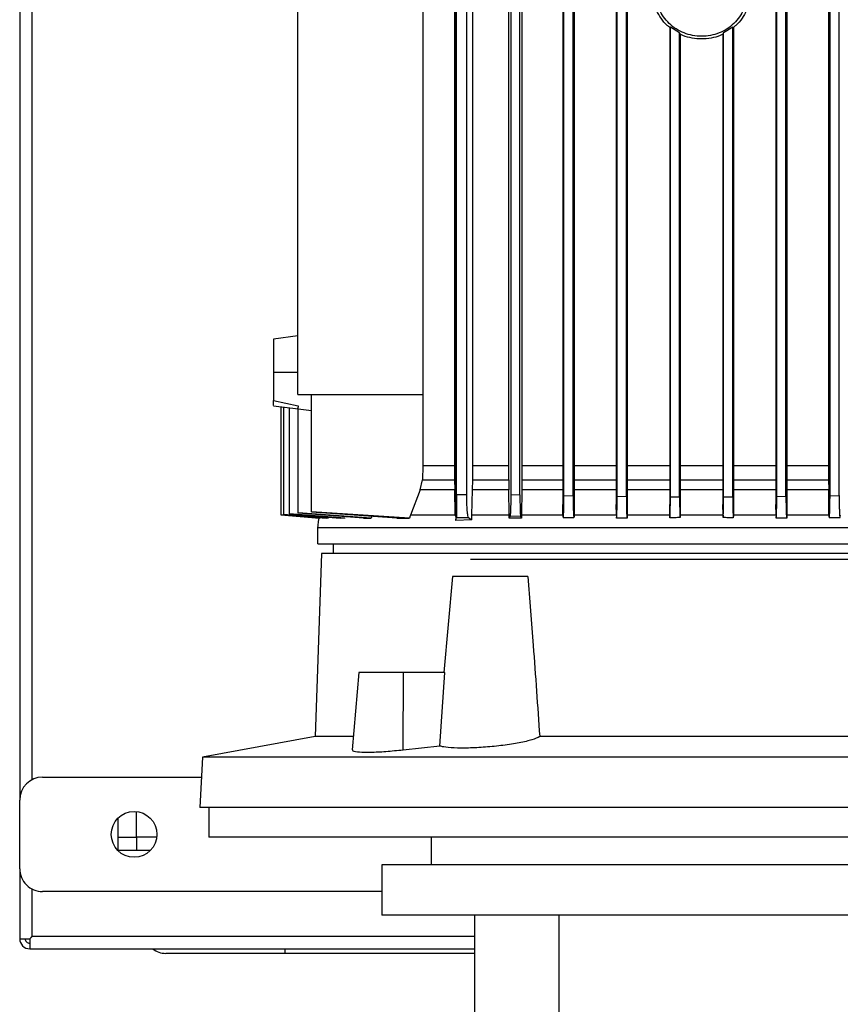
# Model space of a CAD drawing. Extents: x 0.4 to 10.6, y 0.4 to 8.1.
# Drawn here: x 3.4 to 3.8, y 3.5 to 3.9 of the extents above; entities that cross this region are included whole.
import ezdxf

# ---------------------------------------------------------------- set-up
doc = ezdxf.new("R2010")
doc.units = 0
doc.linetypes.add('SLD-SOLID', pattern=[0])
doc.layers.get('0').update_dxf_attribs({"linetype": 'CONTINUOUS'})

msp = doc.modelspace()

# ---------------------------------------------------------------- linework, layer by layer
at = {"color": 7, "linetype": 'SLD-SOLID'}
for p, q in [((3.601098089981452, 3.693175404670859), (3.601098089981452, 4.065070959168345)), ((3.600443641541695, 4.046453542238334), (3.600443641541695, 3.713004156940754)), ((3.608112019622604, 4.046173236143121), (3.608112019622604, 3.713004156940754)), ((3.601257910801854, 3.700580695124311), (3.601257910801854, 4.032319966843936)), ((3.605684347667277, 3.700580695124311), (3.605684347667277, 4.032319966843936)), ((3.623709392107093, 3.713004156940754), (3.623709392107093, 4.032319966843936)), ((3.624607333733994, 4.032319966843936), (3.624607333733994, 3.700739679954372)), ((3.628544342253336, 3.700655552926215), (3.628544342253336, 4.032319966843936)), ((3.629357665524423, 4.032319966843936), (3.629357665524423, 3.713004156940754)), ((3.646949971296606, 4.032319966843936), (3.646949971296606, 3.696497894289176)), ((3.647491190711059, 3.700292762450534), (3.647491190711059, 4.032319966843936)), ((3.651428199230401, 3.700227408538841), (3.651428199230401, 4.032319966843936)), ((3.651923380510025, 4.032319966843936), (3.651923380510025, 3.696497894289176)), ((3.669992926769084, 4.032319966843936), (3.669992926769084, 3.696497894289176)), ((3.670375047688124, 3.699969512851408), (3.670375047688124, 4.032319849511958)), ((3.674312056207466, 3.699928329327163), (3.674312056207466, 4.032319966843936)), ((3.674669885740455, 4.032319966843936), (3.674669885740455, 3.696497894289176)), ((3.738668790919641, 4.032319966843936), (3.738668790919641, 3.696497894289176)), ((3.739026622285943, 3.699928329327163), (3.739026622285943, 4.032319966843936)), ((3.742963630805284, 3.699969512851408), (3.742963630805284, 4.032319966843936)), ((3.743345755390949, 4.032319966843936), (3.743345755390949, 3.696497894289176)), ((3.761321520400044, 4.032319966843936), (3.761321520400044, 3.713004156940754)), ((3.761910482929632, 3.700227408538841), (3.761910482929632, 4.032319966843936)), ((3.765847487782349, 3.700292762450534), (3.765847487782349, 4.032319966843936)), ((3.413379355190961, 4.031895459747878), (3.413379355190961, 3.569297065057342)), ((3.532948868580406, 3.743745487147617), (3.532948868580406, 4.027866396958622)), ((3.586790078602153, 4.027866396958622), (3.586790078602153, 3.743745487147617)), ((3.418694317792059, 3.578036420099567), (3.418694317792059, 4.023156104705653)), ((3.693258906498501, 3.901817826415798), (3.692957104818273, 3.901685827940656)), ((3.692957104818273, 3.901685827940656), (3.692957104818273, 3.696497894289176)), ((3.697195914101187, 3.899257290661993), (3.693258906498501, 3.901817826415798)), ((3.693258906498501, 3.699794688204331), (3.693258906498501, 3.901817826415798)), ((3.720079772911563, 3.901817826415798), (3.716142765308878, 3.899257290661993)), ((3.720079772911563, 3.901817826415798), (3.720381578258416, 3.901685827940656)), ((3.720079772911563, 3.699794688204331), (3.720079772911563, 3.901817826415798)), ((3.720381578258416, 3.901685827940656), (3.720381578258416, 3.696497894289176)), ((3.697195914101187, 3.899257290661993), (3.697490125869094, 3.89879781863652)), ((3.697195914101187, 3.699780608366982), (3.697195914101187, 3.899257290661993)), ((3.697490125869094, 3.89879781863652), (3.697490125869094, 3.696497894289176)), ((3.716142765308878, 3.899257290661993), (3.715848549874346, 3.89879781863652)), ((3.715848549874346, 3.89879781863652), (3.715848549874346, 3.696497894289176)), ((3.716142765308878, 3.699780608366982), (3.716142765308878, 3.899257290661993)), ((3.532948868580406, 3.768978315655829), (3.522614223967102, 3.767584059762393)), ((3.532948868580406, 3.753259937235878), (3.522614223967102, 3.753259937235878)), ((3.522614223967102, 3.741157261047026), (3.53312386922545, 3.738808861509271)), ((3.532948868580406, 3.743745487147617), (3.586790078602153, 3.743745487147617)), ((3.538861388278474, 3.6933477653464), (3.538861388278474, 3.743745487147617)), ((3.586790078602153, 3.743745487147617), (3.586790078602153, 3.713004156940754)), ((3.522614223967102, 3.738935814709364), (3.533158804821871, 3.73751281248134)), ((3.525711421521345, 3.738517878204068), (3.525711421521345, 3.691964655990864)), ((3.526881030676587, 3.738359949361809), (3.526881030676587, 3.692129272755864)), ((3.529299888067073, 3.738033531799279), (3.529299888067073, 3.692428821295454)), ((3.53281157549976, 3.737672618635246), (3.533158878154357, 3.737626859163863)), ((3.533158804821871, 3.692845115153058), (3.533158804821871, 3.737626859163863)), ((3.533158878154357, 3.737626859163863), (3.538861388278474, 3.736876521165165)), ((3.586790078602153, 3.713004156940754), (3.586562755228212, 3.706977282563721)), ((3.600443641541695, 3.713004156940754), (3.586790078602153, 3.713004156940754)), ((3.600443641541695, 3.713004156940754), (3.600451554116955, 3.706977282563721)), ((3.608112019622604, 3.713004156940754), (3.608096546468018, 3.706977282563721)), ((3.623709392107093, 3.713004156940754), (3.608112019622604, 3.713004156940754)), ((3.6237162560278, 3.706977282563721), (3.623709392107093, 3.713004156940754)), ((3.629357665524423, 3.713004156940754), (3.629351226932136, 3.706977282563721)), ((3.761321520400044, 3.713004156940754), (3.761327559330282, 3.706977282563721)), ((3.585691829289222, 3.702799208162527), (3.586562755228212, 3.706977282563721)), ((3.586562755228212, 3.706977282563721), (3.600451554116955, 3.706977282563721)), ((3.600451554116955, 3.706977282563721), (3.600481877099995, 3.702799208162527)), ((3.608096546468018, 3.706977282563721), (3.608037205820193, 3.702799208162527)), ((3.608096546468018, 3.706977282563721), (3.623716263361049, 3.706977282563721)), ((3.6237162560278, 3.706977282563721), (3.623736334462519, 3.703372844202501)), ((3.629351226932136, 3.706977282563721), (3.629326521217538, 3.702799208162527)), ((3.761327559330282, 3.706977282563721), (3.761350739729167, 3.702799208162527)), ((3.585691829289222, 3.702799208162527), (3.58153944325794, 3.691911739268829)), ((3.600481877099995, 3.702799208162527), (3.585691829289222, 3.702799208162527)), ((3.60062134815548, 3.692299052127892), (3.600481877099995, 3.702799208162527)), ((3.608037205820193, 3.702799208162527), (3.607752793105753, 3.691911739268829)), ((3.623742567723845, 3.702799208162527), (3.608037205820193, 3.702799208162527)), ((3.623736334462519, 3.703372844202501), (3.623742567723845, 3.702799208162527)), ((3.623868706933341, 3.691911739268829), (3.623742567723845, 3.702799208162527)), ((3.629326521217538, 3.702799208162527), (3.629207898587877, 3.691911739268829)), ((3.761462249107667, 3.691911739268829), (3.761350739729167, 3.702799208162527)), ((3.605684347667277, 3.700580695124311), (3.601257910801854, 3.700580695124311)), ((3.624607333733994, 3.700739679954372), (3.628544342253336, 3.700655552926215)), ((3.647491190711059, 3.700292762450534), (3.651428199230401, 3.700227408538841)), ((3.670375047688124, 3.699969512851408), (3.674312056207466, 3.699928329327163)), ((3.693258906498501, 3.699794688204331), (3.697195914101187, 3.699780608366982)), ((3.716142765308878, 3.699780608366982), (3.720079772911563, 3.699794688204331)), ((3.739026622285943, 3.699928329327163), (3.742963630805284, 3.699969512851408)), ((3.761910482929632, 3.700227408538841), (3.765847487782349, 3.700292762450534)), ((3.581026071855117, 3.690553621624587), (3.538861388278474, 3.6933477653464)), ((3.646998733733298, 3.691911621936851), (3.646949967629981, 3.696497894289176)), ((3.651923387843274, 3.696497894289176), (3.651876444052238, 3.691911621936851)), ((3.670039225234241, 3.691911504604873), (3.669992901102714, 3.696497659625219)), ((3.67466991507345, 3.696497659625219), (3.674624562597365, 3.691911387272896)), ((3.693002140131355, 3.691911387272896), (3.692957064485406, 3.696497542293241)), ((3.697490167118617, 3.696497542293241), (3.697445398552454, 3.691911387272896)), ((3.715893289107515, 3.691911504604873), (3.715848519624696, 3.696497659625219)), ((3.720381603924786, 3.696497776957197), (3.720336528278837, 3.691911504604873)), ((3.738714137895789, 3.691911621936851), (3.738668783586393, 3.696497894289176)), ((3.743345759057572, 3.696497894289176), (3.743299434926047, 3.691911621936851)), ((3.542641897939037, 3.690551040321073), (3.525711421521345, 3.691964655990864)), ((3.525711421521345, 3.691943770898797), (3.542285854052086, 3.690551040321073)), ((3.546250472252478, 3.690551040321073), (3.526881030676587, 3.692129272755864)), ((3.526881030676587, 3.69206732147153), (3.545130215860442, 3.690551040321073)), ((3.553376233935071, 3.690551040321073), (3.529299888067073, 3.692428821295454)), ((3.529299888067073, 3.692327329134566), (3.542317225689678, 3.691274978624743)), ((3.533158804821871, 3.692845115153058), (3.533158804821871, 3.692706546087153)), ((3.564557590100424, 3.690553621624587), (3.533158804821871, 3.692845115153058)), ((3.561205796820626, 3.690553621624587), (3.533158804821871, 3.692706546087153)), ((3.5756496126311, 3.690553621624587), (3.538861388278474, 3.693174818010969)), ((3.542317225689678, 3.691274978624743), (3.551318700370541, 3.690551040321073)), ((3.561205796820626, 3.690553621624587), (3.564557590100424, 3.690553621624587)), ((3.564872670460589, 3.691505887957258), (3.564557590100424, 3.690553621624587)), ((3.5756496126311, 3.690553621624587), (3.581026071855117, 3.690553621624587)), ((3.58138592903135, 3.691505887957258), (3.581026071855117, 3.690553621624587)), ((3.58153944325794, 3.691911739268829), (3.58138592903135, 3.691505887957258)), ((3.60062134815548, 3.692299052127892), (3.601098089981452, 3.693175404670859)), ((3.600672013570189, 3.691911739268829), (3.60062134815548, 3.692299052127892)), ((3.600984879289271, 3.691279085243969), (3.600833323040062, 3.691505887957258)), ((3.600984153297658, 3.691505887957258), (3.600989125240221, 3.689566859690411)), ((3.600989125240221, 3.689566859690411), (3.601173937771918, 3.690782770977434)), ((3.607706850303155, 3.6898552616921), (3.600989125240221, 3.689566859690411)), ((3.601173937771918, 3.690782770977434), (3.606439327612352, 3.690782770977434)), ((3.606439327612352, 3.690782770977434), (3.607706842969906, 3.6898552616921)), ((3.607752793105753, 3.691911739268829), (3.607706842969906, 3.6898552616921)), ((3.623873392879209, 3.691505887957258), (3.623868706933341, 3.691911739268829)), ((3.623883124100126, 3.690551040321073), (3.623873392879209, 3.691505887957258)), ((3.624282192156725, 3.691372833494315), (3.623883124100126, 3.690551040321073)), ((3.628863485233236, 3.691270402677604), (3.624282192156725, 3.691372833494315)), ((3.629194324744683, 3.690551040321073), (3.628863485233236, 3.691270402677604)), ((3.629203483972208, 3.691505887957258), (3.629194324744683, 3.690551040321073)), ((3.629207898587877, 3.691911739268829), (3.629203483972208, 3.691505887957258)), ((3.646998741066546, 3.691911739268829), (3.647001153705342, 3.6916883391829)), ((3.647152394624861, 3.690877809879536), (3.651762210371876, 3.690797906802584)), ((3.651876433052366, 3.691911739268829), (3.651869041137758, 3.691167737196938)), ((3.670039250900611, 3.691911739268829), (3.670043350186589, 3.691505887957258)), ((3.670043350186589, 3.691505887957258), (3.670051845755113, 3.690553034964697)), ((3.674620521977376, 3.691505887957258), (3.674612242739685, 3.690558666899637)), ((3.674624533264371, 3.691911621936851), (3.674620521977376, 3.691505887957258)), ((3.693002176797598, 3.691911621936851), (3.693006164251535, 3.69150577062528)), ((3.693006164251535, 3.69150577062528), (3.693012925506761, 3.690740883461322)), ((3.697441400098645, 3.69150577062528), (3.697434995422632, 3.690778899022163)), ((3.697445360969555, 3.691911621936851), (3.697441400098645, 3.69150577062528)), ((3.715893319357165, 3.691911739268829), (3.715897281144732, 3.691505887957258)), ((3.715897281144732, 3.691505887957258), (3.715903685820745, 3.690778899022163)), ((3.720332512408562, 3.691505887957258), (3.720325752069991, 3.690740883461322)), ((3.720336500779155, 3.691911739268829), (3.720332512408562, 3.691505887957258)), ((3.73871414706235, 3.691911739268829), (3.738718160182657, 3.691505887957258)), ((3.738718160182657, 3.691505887957258), (3.738726437587036, 3.690558666899637)), ((3.74329532830682, 3.691505887957258), (3.743286829071671, 3.690553034964697)), ((3.743299427592798, 3.691911739268829), (3.74329532830682, 3.691505887957258)), ((3.761462249107667, 3.691911739268829), (3.761469641022275, 3.69116761986496)), ((3.766339933760238, 3.691911739268829), (3.766337528454691, 3.691688221850922)), ((3.541511917659332, 3.686539929324436), (3.541511917659332, 3.679559145967041)), ((3.548204827008939, 3.679559145967041), (3.548204827008939, 3.675360069141802)), ((3.543124411031671, 3.675360069141802), (3.540478046936028, 3.596612888169289)), ((3.871470867278723, 3.675360069141802), (3.543124411031671, 3.675360069141802)), ((3.599497513138118, 3.665517558843321), (3.59588085025145, 3.624178980390106)), ((3.631952865544451, 3.665517558843321), (3.599497513138118, 3.665517558843321)), ((3.559253187377337, 3.624178980390106), (3.556345510300404, 3.590944228320798)), ((3.578390311636978, 3.624178980390106), (3.559253187377337, 3.624178980390106)), ((3.578280943567074, 3.590781840863379), (3.578390311636978, 3.624178980390106)), ((3.59629069085027, 3.624178980390106), (3.578390311636978, 3.624178980390106)), ((3.594127822502576, 3.592537127252827), (3.59629069085027, 3.624178980390106)), ((3.540478046936028, 3.596612888169289), (3.492008602859182, 3.587712201657446)), ((3.556841457904508, 3.596612888169289), (3.540478046936028, 3.596612888169289)), ((3.777546296303381, 3.596612888169289), (3.637048982007012, 3.596612888169289)), ((3.594127822502576, 3.592537127252827), (3.578280943567074, 3.590781840863379)), ((3.492008602859182, 3.587712201657446), (3.4908763786054, 3.566108099229881)), ((3.922586675451212, 3.587712201657446), (3.492008602859182, 3.587712201657446)), ((3.423221894822436, 3.579139575355823), (3.491559338715787, 3.579139575355823)), ((3.413379355190961, 3.539769534161899), (3.413379355190961, 3.569297065057342)), ((3.463576219312503, 3.553352177254047), (3.463576219312503, 3.564326471811393)), ((3.923718899704994, 3.566108099229881), (3.4908763786054, 3.566108099229881)), ((3.494797642639957, 3.566108099229881), (3.494797642639957, 3.55331281237546)), ((3.45570220227382, 3.547643565867079), (3.45570220227382, 3.561562247743945)), ((3.472363357802729, 3.553352177254047), (3.463576219312503, 3.553352177254047)), ((3.919797635670437, 3.55331281237546), (3.494797642639957, 3.55331281237546)), ((3.590315376544277, 3.55331281237546), (3.590315376544277, 3.541501823483678)), ((3.469620928150178, 3.547643565867079), (3.45570220227382, 3.547643565867079)), ((3.569153953002847, 3.541501823483678), (3.569153953002847, 3.519848265627426)), ((3.847697267246712, 3.541501823483678), (3.569153953002847, 3.541501823483678)), ((3.413379355190961, 3.539769534161899), (3.413379355190961, 3.509651412755673)), ((3.418694317792059, 3.510635710718313), (3.418694317792059, 3.531030179119674)), ((3.569153953002847, 3.529927023863418), (3.423221894822436, 3.529927023863418)), ((3.847697267246712, 3.519848265627426), (3.569153953002847, 3.519848265627426)), ((3.609032694320225, 3.519848265627426), (3.609032694320225, 3.461383677015343)), ((3.645322250433509, 3.519848265627426), (3.645322250433509, 3.416698673220319)), ((3.413379355190961, 3.509651412755673), (3.417710078495409, 3.509651412755673)), ((3.417710078495409, 3.509651412755673), (3.417710078495409, 3.505320689451226)), ((3.418702267033563, 3.510643747958799), (3.418702267033563, 3.510643689292811)), ((3.609032694320225, 3.510643689292811), (3.418702355032546, 3.510643689292811)), ((3.418714498892259, 3.510655539822579), (3.418702472364524, 3.510643689292811)), ((3.417710078495409, 3.505320689451226), (3.609032694320225, 3.505320689451226)), ((3.609032694320225, 3.503352210857925), (3.527552594918619, 3.503352210857925))]:
    msp.add_line(p, q, dxfattribs=at)
at = {"color": 8, "linetype": 'SLD-SOLID'}
for p, q in [((3.45570220227382, 3.553352177254047), (3.463576219312503, 3.553352177254047)), ((3.463576219312503, 3.553352177254047), (3.463576219312503, 3.547643565867079)), ((3.527552594918619, 3.503352210857925), (3.527552594918619, 3.505320689451226))]:
    msp.add_line(p, q, dxfattribs=at)
at = {"color": 7, "linetype": 'SLD-SOLID'}
msp.add_circle((3.462591960071677, 3.554533304489276), 0.009842519685039353, dxfattribs=at)
for centre, radius, start, end in [((3.42322188133152, 3.569297084016836), 0.009842519685038909, 90, 180), ((3.42322188133152, 3.539769524961717), 0.009842519685039353, 180, 270.0000000000008), ((3.417710070307898, 3.509651414727154), 0.004330708661417049, 180, 270.0000000000008), ((3.417710070307898, 3.509651414727154), 0.001968503937007426, 180, 270.0000000000008), ((3.476224946853764, 3.512210469845071), 0.008858267716535225, 231.0575587290262, 270.0000000000008)]:
    msp.add_arc(centre, radius, start, end, dxfattribs=at)
for points, knots in [([(3.693129600242258, 3.901551013498044), (3.692703292930859, 3.901869351675002), (3.691207039449196, 3.902986655068313), (3.689184666980497, 3.905508785554931), (3.68721816396767, 3.908969390061118), (3.685970488710161, 3.91277284428382), (3.685812354015383, 3.915408687847944), (3.68573341310031, 3.916724502212608)], [0, 0, 0, 0, 0.09136052236475779, 0.3206571785646373, 0.5482433884717361, 0.7744828840106711, 1, 1, 1, 1]), ([(3.7263543800101, 3.916724502212608), (3.726280927881456, 3.915486982290404), (3.726133791830385, 3.913008037189192), (3.724959663777214, 3.909435877857848), (3.723136731009379, 3.906146074737992), (3.720666768215946, 3.903265063339218), (3.717664573658159, 3.90090285037556), (3.7142409465199, 3.899149121724823), (3.710528779774175, 3.898069570779065), (3.706669339704411, 3.897705205290475), (3.702809899638368, 3.898069570780066), (3.699097732881537, 3.899149121720843), (3.695674105783664, 3.900902850390352), (3.692671911076959, 3.903265063284612), (3.690201948735376, 3.906146075053051), (3.688379013994244, 3.909435877221918), (3.687204889097206, 3.913008037583089), (3.68705775264899, 3.915486982360145), (3.686984300316621, 3.916724502212608)], [0, 0, 0, 0, 0.06124415832190616, 0.1226815855857307, 0.1844745504543049, 0.2467318682194806, 0.3094868106451671, 0.3726974822068403, 0.4362553582330345, 0.5000000008798801, 0.5637446435267256, 0.6273025195529198, 0.690513191114593, 0.7532681335402795, 0.8155254513054552, 0.8773184235427175, 0.9387558416780939, 1, 1, 1, 1]), ([(3.727605265393099, 3.916724502212608), (3.727526349882749, 3.915408725685361), (3.727368280466265, 3.912773197802922), (3.726120770560656, 3.908970314266734), (3.72415428431364, 3.905510300529484), (3.722131589033843, 3.902988346074363), (3.720635170341482, 3.901870599890906), (3.720208570423684, 3.901551952153868)], [0, 0, 0, 0, 0.225517231106681, 0.4517157269825935, 0.6792631035894774, 0.908564137602407, 1, 1, 1, 1]), ([(3.715848549874346, 3.89879664531674), (3.715461455029354, 3.898588499272793), (3.713874123927869, 3.897734970238546), (3.710758588336112, 3.896962627400301), (3.706669812285434, 3.8965264795831), (3.702580966245269, 3.896963321340491), (3.699465080089509, 3.897735256452231), (3.697877321867487, 3.898588462356528), (3.697490125869094, 3.898796527984763)], [0, 0, 0, 0, 0.06934322090905976, 0.2843505994719486, 0.4999757411162808, 0.7156133725328907, 0.9306485316059571, 1, 1, 1, 1]), ([(3.522614223967102, 3.767584059762393), (3.522614223967102, 3.767370433632786), (3.522614223967102, 3.766945466361153), (3.522614223967102, 3.763662057350225), (3.522614223967102, 3.759690071649096), (3.522614223967102, 3.756076705004937), (3.522614223967102, 3.75419785411917), (3.522614223967102, 3.753259937235878)], [0, 0, 0, 0, 0.2543691614559019, 0.506017539759532, 0.7537703747614859, 0.8770828891066692, 1, 1, 1, 1]), ([(3.522614223967102, 3.753259937235878), (3.522614223967102, 3.752056544893896), (3.522614223967102, 3.749644330195887), (3.522614223967102, 3.746273809051373), (3.522614223967102, 3.743294136597824), (3.522614223967102, 3.7418720998444), (3.522614223967102, 3.741157261047026)], [0, 0, 0, 0, 0.2473941724728287, 0.4959046507291633, 0.7465980310514613, 1, 1, 1, 1]), ([(3.522614223967102, 3.739018416421809), (3.522614223967102, 3.739198425258553), (3.522614223967102, 3.739557486668845), (3.522614223967102, 3.740624950554991), (3.522614223967102, 3.741157261047026)], [0, 0, 0, 0, 0.5013316151071364, 0.9999999999999999, 0.9999999999999999, 0.9999999999999999, 0.9999999999999999]), ([(3.533123883891947, 3.738808861509271), (3.533129755234161, 3.73853219627386), (3.533141515754083, 3.737978025371516), (3.532921666722366, 3.737774523754574), (3.53281157549976, 3.737672618635246)], [0, 0, 0, 0, 0.4992417217146138, 1, 1, 1, 1]), ([(3.646949971296606, 3.713004156940754), (3.646201220186624, 3.713004156940754), (3.640087660089621, 3.713004156940754), (3.634372696044236, 3.713004156940753), (3.629357665524423, 3.713004156940754)], [0, 0, 0, 0, 0.1224738283588514, 1, 1, 1, 1]), ([(3.669992926769084, 3.713004156940754), (3.666891500151389, 3.713004156940753), (3.660725064698418, 3.713004156940754), (3.654845701109096, 3.713004156940754), (3.651923380510025, 3.713004156940754)], [0, 0, 0, 0, 0.5029529038857992, 1, 1, 1, 1]), ([(3.692957104818273, 3.713004156940754), (3.687704959579257, 3.713004156940754), (3.681540450067179, 3.713004156940754), (3.675555652198611, 3.713004156940754), (3.674669885740455, 3.713004156940754)], [0, 0, 0, 0, 0.8519972641335023, 1, 1, 1, 1]), ([(3.715848549874346, 3.713004156940754), (3.714324142884518, 3.713004156940753), (3.70822100468, 3.713004156940753), (3.702089864720441, 3.713004156940754), (3.697490125869094, 3.713004156940754)], [0, 0, 0, 0, 0.2497742863990802, 1, 1, 1, 1]), ([(3.738668790919641, 3.713004156940754), (3.735214652468587, 3.713004156940754), (3.729181851368334, 3.713004156940754), (3.723016778989853, 3.713004156940754), (3.720381578258416, 3.713004156940754)], [0, 0, 0, 0, 0.5725596441277337, 1, 1, 1, 1]), ([(3.761321520400044, 3.713004156940754), (3.755949548531194, 3.713004156940754), (3.750044118699622, 3.713004156940754), (3.743900710743238, 3.713004156940753), (3.743345755390949, 3.713004156940754)], [0, 0, 0, 0, 0.909666530982693, 1, 1, 1, 1]), ([(3.601257910801854, 3.700580695124311), (3.601256659818818, 3.69934071085872), (3.601254144489661, 3.696847496733051), (3.601234797962079, 3.693681987346959), (3.601207228675878, 3.69140492746586), (3.601185076260251, 3.690991010500844), (3.601173937771918, 3.690782888309412)], [0, 0, 0, 0, 0.2454338987326209, 0.4934895387128012, 0.7453207379838863, 1, 1, 1, 1]), ([(3.606439327612352, 3.690782888309412), (3.606339193345555, 3.690991007019661), (3.606140045503466, 3.691404915198851), (3.605892086883175, 3.693682016655327), (3.605718235839835, 3.696847470652717), (3.605695603602637, 3.699340706946639), (3.605684347667277, 3.700580695124312)], [0, 0, 0, 0, 0.2546797666773719, 0.5065091859146935, 0.7545668748896834, 1, 1, 1, 1]), ([(3.624607333733994, 3.700739679954372), (3.624606086098364, 3.700141082449516), (3.62460358782996, 3.69894244945436), (3.624577410331451, 3.696641194975598), (3.624516292633333, 3.694116136417656), (3.624408710695784, 3.691993349334201), (3.624324431475333, 3.691579998123763), (3.624282192156725, 3.691372833494315)], [0, 0, 0, 0, 0.1239027253293543, 0.2481030969302294, 0.4968533724122147, 0.7478314275367947, 1, 1, 1, 1]), ([(3.628544342253336, 3.700655552926215), (3.628549044345346, 3.699485975296124), (3.628558626660879, 3.697102512388515), (3.628632584622218, 3.694079194424608), (3.628737793881428, 3.691911030489238), (3.628821507000135, 3.691484358715317), (3.628863485233236, 3.691270402677604)], [0, 0, 0, 0, 0.2431964480260691, 0.4956060189758028, 0.7470698925442127, 1, 1, 1, 1]), ([(3.647001153705342, 3.6916883391829), (3.647028119129023, 3.691424953368927), (3.647082259402515, 3.690896136163206), (3.647170992242214, 3.690806864204807), (3.64725557773469, 3.691273841257543), (3.64733418401556, 3.692305911024056), (3.647399702100128, 3.693775276888932), (3.647451077571675, 3.695704858379415), (3.647484762856678, 3.697910436148467), (3.647489060351003, 3.699503196835891), (3.647491190711059, 3.700292762450534)], [0, 0, 0, 0, 0.1259046305506951, 0.2527870955188947, 0.3889143103062296, 0.5048880515436236, 0.6335701407324634, 0.7539434911283845, 0.8780245141670279, 1, 1, 1, 1]), ([(3.651428199230401, 3.700227408538841), (3.65143000523214, 3.699495216812056), (3.651433630459339, 3.698025472178188), (3.651462235112661, 3.695958599734512), (3.651506214740362, 3.694111081515928), (3.651563769577736, 3.69262276138505), (3.651633366816911, 3.691505006467694), (3.651704377863508, 3.690913931064872), (3.651785212650215, 3.690694823707267), (3.651837375151028, 3.690989009514669), (3.651869044804382, 3.69116761986496)], [0, 0, 0, 0, 0.1222894871179999, 0.2454743899651942, 0.3668008169035414, 0.4941507738815402, 0.61369044990489, 0.7465717071952394, 0.8461349425682075, 1, 1, 1, 1]), ([(3.670051849421738, 3.690553034964697), (3.67009450874067, 3.690755487893414), (3.670179437480411, 3.691158543369287), (3.670286169921905, 3.693345052592086), (3.670360715925684, 3.696394458818157), (3.670370339910426, 3.698795159053939), (3.670375047688124, 3.699969512851408)], [0, 0, 0, 0, 0.2539376236196234, 0.5055543052848352, 0.7581313274451769, 1, 1, 1, 1]), ([(3.674312056207466, 3.699928329327163), (3.674316404483724, 3.698793722004834), (3.674325186400585, 3.696502233014341), (3.674392001552308, 3.69360145715005), (3.674489177208964, 3.691371419869328), (3.674569546782355, 3.690840624972586), (3.674612239073061, 3.690558666899637)], [0, 0, 0, 0, 0.2445072427555472, 0.4938145945681912, 0.7311144806658406, 0.9999999999999999, 0.9999999999999999, 0.9999999999999999, 0.9999999999999999]), ([(3.693012931006697, 3.690740883461322), (3.693049050812532, 3.691143485198212), (3.693116931581567, 3.691900103759244), (3.693195640155005, 3.694102955356386), (3.693248689125567, 3.696762680776764), (3.693255538153664, 3.698795131211275), (3.693258906498501, 3.699794688204331)], [0, 0, 0, 0, 0.2689004259306046, 0.5053506596874949, 0.756731972979835, 0.9999999999999999, 0.9999999999999999, 0.9999999999999999, 0.9999999999999999]), ([(3.697195914101187, 3.699780608366982), (3.697199056865317, 3.698814175223299), (3.697205554864524, 3.696815971877212), (3.697255800632455, 3.694227341867069), (3.697331845955538, 3.692005804518493), (3.697398102661713, 3.691217675855082), (3.697434989922696, 3.690778899022163)], [0, 0, 0, 0, 0.2391618081665176, 0.4944924834773558, 0.7185675418070544, 0.9999999999999999, 0.9999999999999999, 0.9999999999999999, 0.9999999999999999]), ([(3.715903685820745, 3.690778899022163), (3.715940567821337, 3.691217522568819), (3.716006820989382, 3.692005446192219), (3.716082866240438, 3.69422693243671), (3.71613312238456, 3.696815628501372), (3.716139621786949, 3.698814046884081), (3.716142765308878, 3.699780608366982)], [0, 0, 0, 0, 0.2813819063749004, 0.5054618086977667, 0.7608100627616999, 1, 1, 1, 1]), ([(3.720079772911563, 3.699794688204331), (3.720083141142493, 3.698795208000915), (3.720089989544458, 3.69676303077483), (3.720143026886913, 3.694103527436206), (3.720221731107963, 3.691900216230192), (3.720289623566312, 3.691143548952901), (3.720325752986648, 3.690740883461322)], [0, 0, 0, 0, 0.2432448466676436, 0.4945737154883079, 0.731034062899315, 0.9999999999999999, 0.9999999999999999, 0.9999999999999999, 0.9999999999999999]), ([(3.738726435753723, 3.690558666899637), (3.738769122455294, 3.690840581872534), (3.738849477826249, 3.691371271323604), (3.73894664904069, 3.69360076634132), (3.739013493388382, 3.696501462471282), (3.739022274432219, 3.698793465127589), (3.739026622285943, 3.699928329327163)], [0, 0, 0, 0, 0.2688426650958629, 0.5060815496881783, 0.7554407865862295, 1, 1, 1, 1]), ([(3.742963630805284, 3.699969512851408), (3.742968337780478, 3.698795244296179), (3.742977960611658, 3.696394596830909), (3.743052507480203, 3.693345012534625), (3.743159246005879, 3.691158563508266), (3.743244177492536, 3.690755477400137), (3.743286832738295, 3.690553034964697)], [0, 0, 0, 0, 0.2418504658355334, 0.4944334966625655, 0.7460887087195933, 0.9999999999999999, 0.9999999999999999, 0.9999999999999999, 0.9999999999999999]), ([(3.761469641022275, 3.69116761986496), (3.761501280932751, 3.690989085435654), (3.761553358583698, 3.690695227028617), (3.761634084185617, 3.690913060923519), (3.761705055878882, 3.691501961696769), (3.761774697922929, 3.692618202473426), (3.761832341598934, 3.694106611552004), (3.761876388986284, 3.695955506418963), (3.761905044854698, 3.698024108348047), (3.761908674881919, 3.699494856685724), (3.761910482929632, 3.700227408538841)], [0, 0, 0, 0, 0.1537229108200084, 0.2530199350026693, 0.3858402017368162, 0.5053902439152619, 0.632870490458115, 0.7543562360022394, 0.8776494999767079, 1, 1, 1, 1]), ([(3.765847487782349, 3.700292762450534), (3.765849624448601, 3.699501778025851), (3.765853935758762, 3.69790575001477), (3.765887763451948, 3.69569627545944), (3.765939337531848, 3.693764500178858), (3.766005019782358, 3.692296498286546), (3.766083725417371, 3.691268324786589), (3.766168143345096, 3.690806480324031), (3.766256635971925, 3.690898097003096), (3.766310592453214, 3.691425121951642), (3.766337528454691, 3.691688221850922)], [0, 0, 0, 0, 0.122193745932011, 0.2465593951038883, 0.3671827345977081, 0.4961186389320096, 0.6120406165857079, 0.7480860249017474, 0.8742402202053569, 1, 1, 1, 1]), ([(3.542091170967749, 3.69056746679798), (3.541983992141951, 3.690135149646733), (3.541656652894563, 3.688814792105318), (3.541570118553712, 3.687454696542166), (3.541511917659332, 3.686539929324436)], [0, 0, 0, 0, 0.3274243056794209, 1, 1, 1, 1]), ([(3.542641853939545, 3.690551040321073), (3.54257258901302, 3.690551040321073), (3.542434059467089, 3.690551040321073), (3.5423352460064, 3.690551040321073), (3.542285839385589, 3.690551040321073)], [0, 0, 0, 0, 0.5000011084940785, 0.9999999999999999, 0.9999999999999999, 0.9999999999999999, 0.9999999999999999]), ([(3.546250428252987, 3.690551040321073), (3.546053013253662, 3.690551040321073), (3.545658181973365, 3.690551040321073), (3.54530616583498, 3.690551040321073), (3.545130157194453, 3.690551040321073)], [0, 0, 0, 0, 0.4999983769671683, 1, 1, 1, 1]), ([(3.553376189935579, 3.690551040321073), (3.553020807582692, 3.690551040321073), (3.552310044268713, 3.690551040321073), (3.551649128349874, 3.690551040321073), (3.551318671037547, 3.690551040321073)], [0, 0, 0, 0, 0.5000009790852272, 0.9999999999999999, 0.9999999999999999, 0.9999999999999999, 0.9999999999999999]), ([(3.600671991570443, 3.691911739268829), (3.59728700100802, 3.691911690380528), (3.590517004466534, 3.691911592603701), (3.584532046425107, 3.69191161215912), (3.581539560589918, 3.691911621936851)], [0, 0, 0, 0, 0.4999988613997173, 1, 1, 1, 1]), ([(3.600833308373564, 3.691505887957258), (3.600800398129191, 3.691569455783182), (3.60073478176026, 3.691696197167132), (3.600692878182411, 3.691840041058425), (3.600671991570443, 3.691911739268829)], [0, 0, 0, 0, 0.5015554031578423, 1, 1, 1, 1]), ([(3.601098089981452, 3.693175404670859), (3.601098086200497, 3.693169474364919), (3.601098078126507, 3.693156810569522), (3.601097943851085, 3.69313013757289), (3.60109741863056, 3.693076438439505), (3.601095206026076, 3.692961123648845), (3.601076877065344, 3.692434481830505), (3.601039459022616, 3.691957187482269), (3.601003920756114, 3.691515657694876), (3.600984879289271, 3.691279085243969)], [0, 0, 0, 0, 0.001348228033589577, 0.002879056180044633, 0.006821670841913679, 0.01943141781396877, 0.06586818436302863, 0.4994905000634442, 0.9999999999999999, 0.9999999999999999, 0.9999999999999999, 0.9999999999999999]), ([(3.623868706933341, 3.691911739268829), (3.621103637084294, 3.691911739268829), (3.615573489470324, 3.691911739268829), (3.610359669937475, 3.691911739268829), (3.60775275643951, 3.691911739268829)], [0, 0, 0, 0, 0.4999992842979794, 0.9999999999999999, 0.9999999999999999, 0.9999999999999999, 0.9999999999999999]), ([(3.629194317411435, 3.690551040321073), (3.628302284309656, 3.690551040321073), (3.626518217128824, 3.690551040321073), (3.62476148387496, 3.690551040321073), (3.623883116766878, 3.690551040321073)], [0, 0, 0, 0, 0.4999997261105036, 1, 1, 1, 1]), ([(3.646998715400176, 3.691911739268829), (3.643972504040368, 3.691911739268829), (3.637920068671964, 3.691911739268829), (3.632111959328632, 3.691911739268829), (3.629207898587877, 3.691911739268829)], [0, 0, 0, 0, 0.4999989550662204, 1, 1, 1, 1]), ([(3.670039269233732, 3.691911739268829), (3.666974160877701, 3.691911739268829), (3.66084394719547, 3.691911739268829), (3.654865588781977, 3.691911739268829), (3.65187641105262, 3.691911739268829)], [0, 0, 0, 0, 0.5000002471228042, 1, 1, 1, 1]), ([(3.674612261072807, 3.690558666899637), (3.673823703341972, 3.690555522694077), (3.672299979578405, 3.690549447170951), (3.670783526046983, 3.690551867300786), (3.67005186775486, 3.690553034964697)], [0, 0, 0, 0, 0.5175201369755872, 1, 1, 1, 1]), ([(3.693002195130719, 3.691911621936851), (3.689920979169866, 3.691911621936851), (3.683758549108139, 3.691911621936851), (3.677669216821735, 3.691911621936851), (3.674624551597492, 3.691911621936852)], [0, 0, 0, 0, 0.5000001509129083, 1, 1, 1, 1]), ([(3.6974349981726, 3.690778899022163), (3.696697495469615, 3.690772563053705), (3.69522247067004, 3.690759890950177), (3.693749459238978, 3.690747219346475), (3.693012943839883, 3.690740883461322)], [0, 0, 0, 0, 0.4999934260079656, 1, 1, 1, 1]), ([(3.715893319357165, 3.691911739268829), (3.712818662155948, 3.691911749046464), (3.706669341450288, 3.691911768601754), (3.700520025675289, 3.691911670825186), (3.69744536463618, 3.691911621936851)], [0, 0, 0, 0, 0.4999994874861143, 1, 1, 1, 1]), ([(3.720325754819959, 3.690740883461322), (3.719589237282149, 3.690747219348115), (3.718116220811589, 3.69075989096165), (3.716641190968643, 3.690772563055344), (3.715903685362417, 3.690778899022163)], [0, 0, 0, 0, 0.5000063152934675, 1, 1, 1, 1]), ([(3.738714156228911, 3.691911739268829), (3.735669492369406, 3.691911739268829), (3.729580165484046, 3.691911739268829), (3.723417724510648, 3.69191173926883), (3.720336504445779, 3.691911739268829)], [0, 0, 0, 0, 0.5000000684516891, 1, 1, 1, 1]), ([(3.743286840071543, 3.690553034964697), (3.742555193363882, 3.690551867332112), (3.741038735833144, 3.690549447222502), (3.739515016019194, 3.690555522675979), (3.738726446753597, 3.690558666899637)], [0, 0, 0, 0, 0.4824709514319354, 0.9999999999999999, 0.9999999999999999, 0.9999999999999999, 0.9999999999999999]), ([(3.76146226010754, 3.691911739268829), (3.75847307855385, 3.691911739268829), (3.752494716627146, 3.691911739268829), (3.746364530867275, 3.691911739268829), (3.743299438592671, 3.691911739268829)], [0, 0, 0, 0, 0.5000000987458453, 1, 1, 1, 1]), ([(3.761575027138179, 3.690796381486871), (3.76234985484049, 3.690809376915827), (3.763888898239333, 3.690835189788923), (3.765424957791824, 3.690862727820215), (3.766187691852283, 3.690876401895802)], [0, 0, 0, 0, 0.5034475979646867, 1, 1, 1, 1]), ([(3.541579016884196, 3.686539929324436), (3.541677884621967, 3.686539929324436), (3.541885757791215, 3.686539929324436), (3.54416083134232, 3.686539929324436), (3.547931425479247, 3.686539929324436), (3.553268673921015, 3.686539929324436), (3.560073187503542, 3.686539929324436), (3.568292360172327, 3.686539929324436), (3.57784334755527, 3.686539929324436), (3.588635126625164, 3.686539929324436), (3.600563481100844, 3.686539929324436), (3.613513820932859, 3.686539929324436), (3.627361351418029, 3.686539929324436), (3.641972536203984, 3.686539929324436), (3.657206859488837, 3.686539929324436), (3.672917600899317, 3.686539929324436), (3.688953361147245, 3.686539929324436), (3.70515972947334, 3.686539929324436), (3.721380617023536, 3.686539929324436), (3.73745983314733, 3.686539929324436), (3.753242421066421, 3.686539929324436), (3.768576631220978, 3.686539929324436), (3.78331443685534, 3.686539929324436), (3.797314559803179, 3.686539929324436), (3.810439854438759, 3.686539929324436), (3.822573092915188, 3.686539929324436), (3.833563273494243, 3.686539929324436), (3.843431606797668, 3.686539929324436), (3.848882972304495, 3.686539929324436), (3.851608660728628, 3.686539929324436)], [0, 0, 0, 0, 0.03370845299698123, 0.0708733011685622, 0.108038378899301, 0.1452033920916767, 0.182368383632933, 0.2195334717325733, 0.2566986792649866, 0.293863836074716, 0.3310288872896747, 0.3681938336423843, 0.4053588834547604, 0.4425239367906391, 0.4796889299749532, 0.5168539819848751, 0.5540191673254686, 0.5911843451994121, 0.6283494122710978, 0.6655143865049222, 0.7026794510737393, 0.7398444660108019, 0.7770093847171499, 0.8141743492324847, 0.8513394356091484, 0.8885046175428388, 0.9256697904155259, 0.9628348178866354, 1, 1, 1, 1]), ([(3.541579398213124, 3.679559145967041), (3.541678223304134, 3.679559145967041), (3.541885966991034, 3.679559145967041), (3.544160914807713, 3.679559145967041), (3.547931380618368, 3.679559145967041), (3.553268775285702, 3.679559145967041), (3.560073525873874, 3.679559145967041), (3.568292861253501, 3.679559145967041), (3.577843908467316, 3.679559145967041), (3.5886355353153, 3.679559145967041), (3.600563732530565, 3.679559145967041), (3.61351388935686, 3.679559145967041), (3.627361321782094, 3.679559145967041), (3.641972582372269, 3.679559145967041), (3.657206969444227, 3.679559145967041), (3.672917731958786, 3.679559145967041), (3.688953430105937, 3.679559145967041), (3.705159736206381, 3.679559145967041), (3.721380584560223, 3.679559145967041), (3.737459804415134, 3.679559145967041), (3.753242441583952, 3.679559145967041), (3.76857661250709, 3.679559145967041), (3.783314256114717, 3.679559145967041), (3.797314271852898, 3.679559145967042), (3.81043946813885, 3.679559145967041), (3.822572717553505, 3.679559145967041), (3.833563049614136, 3.679559145967041), (3.843431532382239, 3.679559145967041), (3.848882947622558, 3.679559145967041), (3.851608660728628, 3.679559145967041)], [0, 0, 0, 0, 0.03372047168257489, 0.07088498517638253, 0.1080496074743161, 0.1452141973520214, 0.1823787715884153, 0.2195432973501927, 0.2567079423319647, 0.293872658570198, 0.3310372235298653, 0.3682017201434248, 0.4053663823669943, 0.4425310398275131, 0.4796956045728417, 0.516860144654299, 0.5540248082006793, 0.5911894556258811, 0.628354032224216, 0.665518576946352, 0.7026832155922212, 0.7398478310389967, 0.777012410579717, 0.8141769628184552, 0.8513416078002273, 0.8885062388725935, 0.9256708028827068, 0.9628353266418272, 1, 1, 1, 1]), ([(3.607291649099594, 3.672944907708619), (3.609235213415261, 3.672944907708619), (3.6164140580591, 3.672944907708619), (3.63055064515043, 3.672944907708619), (3.649316969105707, 3.672944907708619), (3.669177193677569, 3.67294490770862), (3.689649735410976, 3.672944907708619), (3.710417570418551, 3.672944907708619), (3.731133726796104, 3.67294490770862), (3.751377386095743, 3.67294490770862), (3.768556459835103, 3.672944907708619), (3.77836331393384, 3.67294490770862), (3.782110730241317, 3.67294490770862)], [0, 0, 0, 0, 0.04129679771505516, 0.1525358809558489, 0.2637800509791041, 0.3750068335027487, 0.4862468604494945, 0.5974919291064859, 0.7087187076613205, 0.8199578514173371, 0.9312019046231205, 1, 1, 1, 1]), ([(3.631952865544451, 3.665517558843321), (3.632725541828278, 3.655603122906227), (3.634514546743308, 3.632647876326942), (3.636130795602443, 3.609667802883038), (3.637048982007012, 3.596612888169289)], [0, 0, 0, 0, 0.4319028289610858, 1, 1, 1, 1]), ([(3.637048982007012, 3.596612888169289), (3.636085292754615, 3.596142564402749), (3.634157802814412, 3.595201862484168), (3.628441192137855, 3.593863515741373), (3.621411727195126, 3.592758636663641), (3.613699196205304, 3.591984414716975), (3.606265368319119, 3.591601476319176), (3.599960908701704, 3.591635175215003), (3.595945789847745, 3.591995858700781), (3.594615583491147, 3.592391904796147), (3.594127822502576, 3.592537127252827)], [0, 0, 0, 0, 0.1346535243081679, 0.2693226191650797, 0.4033891959735425, 0.5358962423532669, 0.6666774601311236, 0.7961887491841666, 0.9252663493248774, 0.9999999999999999, 0.9999999999999999, 0.9999999999999999, 0.9999999999999999]), ([(3.578280943567074, 3.590781840863379), (3.57577575443768, 3.590523510466735), (3.57076465442487, 3.590006775247529), (3.564125889096154, 3.589705987214487), (3.559239195680653, 3.589809895403171), (3.556529088616737, 3.590222317957225), (3.556595876014867, 3.590721922066483), (3.556622355102269, 3.590919999267361)], [0, 0, 0, 0, 0.2156821517159805, 0.4314264422377887, 0.6457164151855848, 0.8595377830236202, 1, 1, 1, 1]), ([(3.418702355032546, 3.510643689292811), (3.418688909379392, 3.510630402582095), (3.418661165001929, 3.510602986173748), (3.418418405293565, 3.510359429053688), (3.418078521458814, 3.510020145421235), (3.417800589944869, 3.50974199537317), (3.417710078495409, 3.509651412755674)], [0, 0, 0, 0, 0.2279977942056552, 0.4704611067113851, 0.8275498445770417, 0.9999999999999999, 0.9999999999999999, 0.9999999999999999, 0.9999999999999999]), ([(3.417710078495409, 3.509651412755673), (3.417908690008462, 3.509849982612586), (3.418258159015231, 3.51019937832285), (3.418582743887923, 3.510523895234861), (3.418687610557084, 3.510629208638972), (3.418693156056559, 3.510634536012397), (3.418694317792059, 3.510635652052325)], [0, 0, 0, 0, 0.387563576534413, 0.6819416259903532, 0.9333694456056882, 1, 1, 1, 1]), ([(3.527552594918619, 3.503352210857925), (3.525466201881894, 3.503352210857925), (3.521228713207194, 3.503352210857925), (3.514876465654802, 3.503352210857924), (3.509066883204374, 3.503352210857926), (3.503901185027236, 3.503352210857925), (3.497865694624824, 3.503352210857925), (3.492373146487861, 3.503352210857925), (3.487641738255114, 3.503352210857925), (3.484538184309361, 3.503352210857925), (3.481896986051145, 3.503352210857925), (3.479101026950302, 3.503352210857924), (3.476732038243507, 3.503352210857925), (3.476390666661334, 3.503352210857925), (3.476224943860024, 3.503352210857925)], [0, 0, 0, 0, 0.07765601438277818, 0.1577202740217022, 0.2400413103976513, 0.3043867140875099, 0.3687449508196456, 0.5000115171069267, 0.5657261574939708, 0.6314539180825658, 0.6957993112989813, 0.760157568946263, 0.883565704870968, 1, 1, 1, 1])]:
    msp.add_open_spline(points, degree=3, knots=knots, dxfattribs=at)
at = {"color": 8, "linetype": 'SLD-SOLID'}
for points, knots in [([(3.629351226932136, 3.706977282563721), (3.634367752960296, 3.706977282563721), (3.640085118442903, 3.706977282563721), (3.646200359874717, 3.706977282563721), (3.646949971296606, 3.706977282563721)], [0, 0, 0, 0, 0.87741916157406, 1, 1, 1, 1]), ([(3.651923380510025, 3.706977282563721), (3.654845727955974, 3.706977282563721), (3.660725403755167, 3.706977282563721), (3.66689152406511, 3.706977282563721), (3.669992926769084, 3.706977282563721)], [0, 0, 0, 0, 0.4970252690378721, 1, 1, 1, 1]), ([(3.674669885740455, 3.706977282563721), (3.675556115895386, 3.706977282563721), (3.681541168421958, 3.706977282563721), (3.687705526969794, 3.706977282563721), (3.692957104818273, 3.706977282563721)], [0, 0, 0, 0, 0.1480739143049479, 1, 1, 1, 1]), ([(3.697490125869094, 3.706977282563721), (3.702090742376511, 3.706977282563721), (3.708221859901022, 3.706977282563721), (3.714325026261438, 3.706977282563721), (3.715848549874346, 3.706977282563721)], [0, 0, 0, 0, 0.7503716066484013, 1, 1, 1, 1]), ([(3.720381578258416, 3.706977282563721), (3.723017841094157, 3.706977282563721), (3.729182772919283, 3.706977282563721), (3.735215686320935, 3.706977282563721), (3.738668790919641, 3.706977282563721)], [0, 0, 0, 0, 0.4276223826186478, 1, 1, 1, 1]), ([(3.743345755390949, 3.706977282563721), (3.743902118038704, 3.706977282563721), (3.750047251259498, 3.706977282563721), (3.755954833005907, 3.706977282563721), (3.761327559330282, 3.706977282563721)], [0, 0, 0, 0, 0.09053711738474597, 1, 1, 1, 1]), ([(3.646949971296606, 3.702799208162527), (3.646197045722381, 3.702799208162527), (3.640075348170096, 3.702799208162526), (3.63434877037694, 3.702799208162526), (3.629326521217538, 3.702799208162527)], [0, 0, 0, 0, 0.1229929390979378, 1, 1, 1, 1]), ([(3.669992926769084, 3.702799208162527), (3.666891581162474, 3.702799208162527), (3.660726629265679, 3.702799208162527), (3.654845796744008, 3.702799208162527), (3.651923380510025, 3.702799208162527)], [0, 0, 0, 0, 0.5030607956928689, 1, 1, 1, 1]), ([(3.692957104818273, 3.702799208162527), (3.68770764208907, 3.702799208162527), (3.681543817240306, 3.702799208162527), (3.675557862082991, 3.702799208162526), (3.674669885740455, 3.702799208162527)], [0, 0, 0, 0, 0.8516566998583924, 1, 1, 1, 1]), ([(3.715848549874346, 3.702799208162527), (3.714328402867765, 3.702799208162527), (3.708225155905811, 3.702799208162527), (3.702094104765047, 3.702799208162527), (3.697490125869094, 3.702799208162527)], [0, 0, 0, 0, 0.2490718491416108, 1, 1, 1, 1]), ([(3.738668790919641, 3.702799208162527), (3.735219652446783, 3.702799208162526), (3.729186319789856, 3.702799208162526), (3.723021913737214, 3.702799208162527), (3.720381578258416, 3.702799208162527)], [0, 0, 0, 0, 0.5716804739580559, 1, 1, 1, 1]), ([(3.761350739729167, 3.702799208162527), (3.755975157874072, 3.702799208162526), (3.750059364237702, 3.702799208162525), (3.743907522359728, 3.702799208162527), (3.743345755390949, 3.702799208162527)], [0, 0, 0, 0, 0.9086831261397853, 1, 1, 1, 1])]:
    msp.add_open_spline(points, degree=3, knots=knots, dxfattribs=at)

doc.saveas('drawing.dxf')
